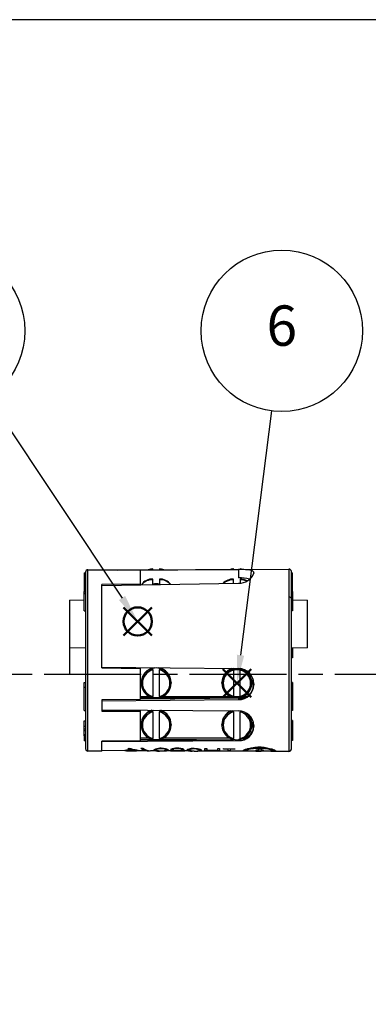
# Model space of a CAD drawing. Units: millimetres. Extents: x 0 to 403, y 0 to 280.
# Drawn here: x 210 to 253, y 158 to 280 of the extents above; entities that cross this region are included whole.
import ezdxf

# ---------------------------------------------------------------- set-up
doc = ezdxf.new("R2010")
doc.units = ezdxf.units.MM
doc.linetypes.add('AM_ISO08W050', pattern=[18, 12, -1.5, 3, -1.5])
doc.layers.add('AM_12', color=7, linetype='Continuous', lineweight=50, plot=False)
for name, color, linetype, lineweight in [('AM_5', 3, 'Continuous', 25), ('AM_7', 4, 'AM_ISO08W050', 25), ('TK5', 4, 'Continuous', 25), ('TK6', 6, 'Continuous', 25)]:
    doc.layers.add(name, color=color, linetype=linetype, lineweight=lineweight)
doc.styles.add('ACISOTS', font='isocp.shx', dxfattribs={"height": 1, "bigfont": 'extfont.shx'})

# ---------------------------------------------------------------- blocks, each defined once
blk = doc.blocks.new('TK-A3')
blk.add_lwpolyline([(0, 0), (403, 0), (403, 280), (0, 280)], close=True)
blk = doc.blocks.new('*S22')
at = {"layer": 'AM_12', "color": 4}
for p, q in [((222.66, 203.63), (226.16, 207.13)), ((222.66, 207.13), (226.16, 203.63))]:
    blk.add_line(p, q, dxfattribs=at)
blk.add_circle((224.41, 205.38), 1.75, dxfattribs=at)
blk = doc.blocks.new('*S23')
at = {"layer": 'AM_5'}
blk.add_line((205.97, 233.09), (222.47, 208.29), dxfattribs=at)
at = {"layer": 'AM_5', "color": 3}
blk.add_circle((200.43, 241.42), 10, dxfattribs=at)
at = {"layer": 'AM_5', "linetype": 'Continuous'}
blk.add_trace([(222.08, 208.04), (222.85, 208.55), (224.41, 205.38)], dxfattribs=at)
at = {"layer": 'AM_5', "color": 7, "insert": (200.43, 241.42), "char_height": 5, "attachment_point": 5, "style": 'ACISOTS'}
blk.add_mtext('5', dxfattribs=at)
blk = doc.blocks.new('*S24')
at = {"layer": 'AM_12', "color": 4}
for p, q in [((234.95, 195.98), (238.45, 199.48)), ((234.95, 199.48), (238.45, 195.98))]:
    blk.add_line(p, q, dxfattribs=at)
blk.add_circle((236.7, 197.73), 1.75, dxfattribs=at)
blk = doc.blocks.new('*S25')
at = {"layer": 'AM_5'}
blk.add_line((241, 231.5), (237.14, 201.2), dxfattribs=at)
at = {"layer": 'AM_5', "color": 3}
blk.add_circle((242.26, 241.42), 10, dxfattribs=at)
at = {"layer": 'AM_5', "linetype": 'Continuous'}
blk.add_trace([(236.69, 201.26), (237.6, 201.14), (236.7, 197.73)], dxfattribs=at)
at = {"layer": 'AM_5', "color": 7, "insert": (242.26, 241.42), "char_height": 5, "attachment_point": 5, "style": 'ACISOTS'}
blk.add_mtext('6', dxfattribs=at)

msp = doc.modelspace()

# ---------------------------------------------------------------- linework, layer by layer
at = {"color": 7, "linetype": 'Continuous'}
msp.add_line((224.846, 197.737), (224.846, 197.815), dxfattribs=at)
at = {"layer": 'AM_7'}
msp.add_line((32.84, 198.833), (350.239, 198.833), dxfattribs=at)
at = {"layer": 'TK5', "linetype": 'Continuous'}
for p, q in [((217.796, 211.407), (217.946, 211.407)), ((217.796, 211.407), (217.796, 209.087)), ((217.946, 211.506), (217.946, 211.075)), ((218.248, 211.806), (219.946, 211.799)), ((218.248, 189.309), (218.248, 211.806)), ((219.946, 211.799), (219.946, 211.769)), ((219.946, 211.769), (224.696, 211.744)), ((219.97, 211.769), (243.145, 211.87)), ((221.902, 211.759), (236.913, 211.817)), ((226.296, 211.82), (226.296, 211.902)), ((226.296, 211.796), (226.296, 211.82)), ((227.096, 211.901), (227.096, 211.82)), ((227.096, 211.82), (227.096, 211.8)), ((236.296, 211.84), (236.296, 211.902)), ((236.913, 211.817), (236.913, 210.814)), ((237.096, 211.901), (237.096, 211.844)), ((238.796, 211.423), (238.796, 211.372)), ((243.145, 211.87), (243.145, 208.397)), ((243.446, 211.139), (243.446, 211.57)), ((243.446, 211.407), (243.596, 211.407)), ((243.596, 209.807), (243.596, 211.407)), ((217.946, 211.075), (217.946, 210.821)), ((217.946, 210.821), (217.946, 204.825)), ((219.946, 209.83), (236.913, 210.119)), ((224.696, 210.004), (219.946, 209.952)), ((224.696, 210.004), (224.696, 209.914)), ((226.296, 210.566), (226.296, 210.648)), ((226.296, 210.028), (226.296, 210.566)), ((227.096, 210.647), (227.096, 210.566)), ((227.096, 210.566), (227.096, 210.028)), ((236.296, 210.566), (236.296, 210.648)), ((236.296, 210.109), (236.296, 210.566)), ((237.096, 210.647), (237.096, 210.566)), ((237.096, 210.566), (237.096, 210.131)), ((243.446, 210.893), (243.446, 211.139)), ((243.446, 208.189), (243.446, 210.893)), ((217.796, 209.087), (217.946, 209.087)), ((217.796, 209.068), (217.796, 209.087)), ((217.796, 209.068), (217.946, 209.068)), ((217.796, 208.831), (217.796, 209.068)), ((217.796, 208.831), (217.946, 208.831)), ((217.796, 206.709), (217.796, 208.831)), ((219.946, 199.649), (219.946, 209.952)), ((243.596, 209.087), (243.446, 209.087)), ((243.596, 209.068), (243.446, 209.068)), ((243.596, 209.087), (243.596, 209.807)), ((243.596, 209.087), (243.596, 209.068)), ((243.596, 209.068), (243.596, 206.7)), ((215.946, 208.004), (217.796, 208.052)), ((215.946, 208.004), (215.946, 202.146)), ((243.145, 208.397), (243.145, 189.27)), ((243.446, 204.884), (243.446, 208.189)), ((243.596, 208.052), (245.446, 208.004)), ((245.446, 205.056), (245.446, 208.004)), ((217.796, 206.709), (217.946, 206.709)), ((243.596, 206.7), (243.446, 206.7)), ((217.946, 204.825), (217.946, 199.105)), ((243.446, 197.103), (243.446, 204.884)), ((245.446, 202.109), (245.446, 205.056)), ((215.946, 202.146), (217.946, 202.119)), ((215.946, 202.146), (215.946, 198.842)), ((245.446, 202.109), (243.446, 202.056)), ((243.596, 201.765), (243.446, 201.765)), ((243.596, 202.06), (243.596, 201.765)), ((243.596, 201.765), (243.596, 201.153)), ((243.596, 201.153), (243.446, 201.153)), ((243.596, 201.109), (243.446, 201.109)), ((243.596, 200.88), (243.446, 200.88)), ((243.596, 201.153), (243.596, 201.109)), ((243.596, 201.109), (243.596, 200.88)), ((217.946, 199.105), (217.946, 199.104)), ((217.946, 199.104), (217.946, 198.295)), ((219.946, 199.704), (236.913, 199.55)), ((219.946, 199.649), (224.696, 199.568)), ((224.155, 199.666), (224.155, 199.622)), ((224.646, 199.613), (224.646, 199.661)), ((224.696, 199.661), (224.696, 199.609)), ((224.696, 199.568), (224.696, 199.608)), ((224.696, 199.608), (224.696, 199.34)), ((236.296, 199.539), (236.296, 199.556)), ((217.946, 198.807), (215.946, 198.842)), ((217.796, 197.796), (217.946, 197.796)), ((217.796, 197.248), (217.796, 197.796)), ((217.946, 198.296), (217.946, 197.126)), ((234.846, 197.737), (234.846, 197.815)), ((238.546, 197.815), (238.546, 197.737)), ((238.696, 197.031), (238.696, 198.266)), ((238.746, 197.204), (238.746, 198.093)), ((243.596, 197.796), (243.446, 197.796)), ((243.596, 197.796), (243.596, 197.248)), ((217.796, 194.338), (217.796, 197.248)), ((217.796, 197.248), (217.946, 197.248)), ((217.946, 197.126), (217.946, 192.684)), ((238.796, 197.67), (238.796, 197.537)), ((243.596, 197.248), (243.446, 197.248)), ((243.446, 192.658), (243.446, 197.103)), ((243.596, 197.248), (243.596, 194.636)), ((224.696, 195.724), (219.946, 195.682)), ((219.946, 195.551), (236.913, 195.688)), ((219.946, 195.682), (219.946, 194.246)), ((224.696, 196.094), (225.852, 196.094)), ((224.696, 195.926), (237.655, 195.926)), ((237.648, 195.923), (224.696, 195.923)), ((224.696, 195.808), (237.645, 195.922)), ((224.696, 195.788), (224.696, 195.724)), ((227.541, 196.094), (235.852, 196.094)), ((236.913, 195.77), (236.913, 195.688)), ((237.541, 196.094), (237.969, 196.094)), ((217.796, 194.338), (217.946, 194.338)), ((219.946, 194.433), (236.913, 194.285)), ((219.946, 194.246), (224.696, 194.207)), ((224.155, 194.396), (224.155, 194.269)), ((224.646, 194.266), (224.646, 194.392)), ((224.696, 194.392), (224.696, 194.263)), ((224.696, 194.207), (224.696, 194.263)), ((243.596, 194.636), (243.446, 194.636)), ((243.596, 194.338), (243.446, 194.338)), ((243.596, 194.636), (243.596, 194.338)), ((217.796, 193.081), (217.946, 193.081)), ((217.796, 193.079), (217.946, 193.079)), ((217.796, 192.411), (217.796, 193.079)), ((238.696, 191.899), (238.696, 193.04)), ((243.446, 193.093), (243.596, 193.093)), ((243.596, 193.083), (243.446, 193.083)), ((243.596, 193.083), (243.596, 192.373)), ((217.796, 192.411), (217.946, 192.411)), ((217.796, 192.062), (217.796, 192.398)), ((217.796, 192.062), (217.946, 192.062)), ((217.796, 191.845), (217.796, 192.062)), ((217.796, 191.845), (217.946, 191.845)), ((217.796, 191.388), (217.796, 191.845)), ((217.946, 192.684), (217.946, 192.136)), ((217.946, 192.136), (217.946, 189.609)), ((238.546, 192.611), (238.546, 192.533)), ((238.746, 192.06), (238.746, 192.872)), ((238.796, 192.479), (238.796, 192.351)), ((243.446, 192.118), (243.446, 192.658)), ((243.596, 192.373), (243.446, 192.373)), ((243.446, 189.57), (243.446, 192.118)), ((243.596, 191.94), (243.446, 191.94)), ((243.596, 191.696), (243.446, 191.696)), ((243.596, 192.373), (243.596, 191.94)), ((243.596, 191.94), (243.596, 191.696)), ((243.596, 191.696), (243.596, 191.254)), ((217.796, 191.388), (217.946, 191.388)), ((217.796, 191.245), (217.796, 191.388)), ((217.796, 191.239), (217.946, 191.239)), ((217.796, 191.219), (217.796, 191.239)), ((217.796, 191.219), (217.946, 191.219)), ((217.796, 191.219), (217.796, 190.591)), ((217.946, 190.588), (217.796, 190.588)), ((219.946, 190.486), (236.913, 190.607)), ((224.696, 190.599), (219.946, 190.523)), ((219.946, 189.316), (219.946, 190.523)), ((224.696, 191.568), (224.696, 191.567)), ((224.696, 190.939), (225.764, 190.939)), ((224.696, 190.655), (236.197, 190.756)), ((224.696, 190.721), (232.246, 190.721)), ((231.68, 190.716), (224.696, 190.716)), ((224.696, 190.599), (224.696, 190.617)), ((227.629, 190.939), (235.764, 190.939)), ((236.296, 190.756), (236.359, 190.757)), ((236.913, 190.739), (236.913, 190.607)), ((237.066, 190.763), (237.096, 190.763)), ((237.629, 190.939), (237.787, 190.939)), ((243.596, 191.254), (243.446, 191.254)), ((243.596, 190.607), (243.446, 190.607)), ((243.596, 191.254), (243.596, 190.608)), ((219.946, 189.316), (218.248, 189.309)), ((223.277, 189.357), (219.946, 189.371)), ((223.059, 189.43), (223.059, 189.38)), ((223.182, 189.651), (223.364, 189.685)), ((223.656, 189.457), (223.656, 189.423)), ((223.881, 189.502), (223.881, 189.452)), ((225.755, 189.346), (224.017, 189.354)), ((224.212, 189.425), (224.212, 189.375)), ((226.972, 189.341), (226.005, 189.345)), ((226.655, 189.468), (226.655, 189.418)), ((227.323, 189.654), (227.323, 189.604)), ((228.453, 189.334), (227.685, 189.337)), ((227.978, 189.462), (227.978, 189.412)), ((228.453, 189.334), (228.453, 189.337)), ((228.724, 189.542), (228.724, 189.492)), ((229.022, 189.407), (229.022, 189.373)), ((229.298, 189.645), (229.298, 189.595)), ((229.684, 189.344), (229.684, 189.332)), ((229.911, 189.525), (229.911, 189.475)), ((231.042, 189.323), (230.232, 189.326)), ((230.725, 189.45), (230.725, 189.4)), ((231.393, 189.635), (231.393, 189.585)), ((232.727, 189.315), (231.756, 189.32)), ((232.048, 189.444), (232.048, 189.394)), ((232.727, 189.315), (232.727, 189.626)), ((232.727, 189.626), (232.964, 189.625)), ((232.964, 189.364), (232.727, 189.365)), ((232.964, 189.625), (232.964, 189.42)), ((232.964, 189.42), (232.964, 189.386)), ((232.964, 189.386), (232.964, 189.314)), ((234.321, 189.309), (232.964, 189.314)), ((234.321, 189.414), (234.321, 189.619)), ((234.321, 189.414), (234.321, 189.38)), ((234.321, 189.309), (234.321, 189.38)), ((234.558, 189.358), (234.321, 189.359)), ((234.558, 189.618), (234.558, 189.308)), ((235.61, 189.303), (234.558, 189.308)), ((235.033, 189.554), (235.033, 189.616)), ((235.61, 189.602), (235.61, 189.552)), ((235.61, 189.303), (235.61, 189.552)), ((235.847, 189.352), (235.61, 189.353)), ((235.847, 189.601), (235.847, 189.551)), ((235.847, 189.551), (235.847, 189.302)), ((237.944, 189.293), (235.847, 189.302)), ((236.424, 189.61), (236.424, 189.548)), ((237.778, 189.367), (237.778, 189.416)), ((239.267, 189.287), (238.365, 189.291)), ((239.058, 189.288), (239.091, 189.292)), ((239.091, 189.404), (239.091, 189.45)), ((240.594, 189.281), (239.304, 189.287)), ((239.388, 189.449), (239.388, 189.579)), ((239.388, 189.579), (239.717, 189.536)), ((239.388, 189.449), (239.388, 189.402)), ((239.388, 189.3), (239.388, 189.402)), ((239.717, 189.536), (239.717, 189.448)), ((239.717, 189.448), (239.717, 189.401)), ((239.717, 189.401), (239.717, 189.299)), ((239.947, 189.447), (239.947, 189.4)), ((243.145, 189.27), (241.012, 189.279)), ((241.178, 189.402), (241.178, 189.352))]:
    msp.add_line(p, q, dxfattribs=at)
for points in [[(224.696, 211.744), (224.696, 211.706), (224.696, 211.655), (224.696, 211.59), (224.696, 211.511), (224.696, 211.419), (224.696, 211.313), (224.696, 211.194), (224.696, 211.062), (224.696, 210.917), (224.696, 210.759), (224.696, 210.589), (224.696, 210.406), (224.696, 210.211), (224.696, 210.004)], [(226.098, 211.796), (226.15, 211.803), (226.296, 211.82)], [(227.096, 211.82), (227.243, 211.803), (227.26, 211.801)], [(238.796, 211.423), (238.781, 211.506), (238.733, 211.58), (238.65, 211.643), (238.559, 211.685), (238.446, 211.72), (238.308, 211.749), (238.146, 211.772), (237.959, 211.79), (237.753, 211.802), (237.562, 211.81), (237.359, 211.814), (237.15, 211.817), (236.913, 211.817)], [(219.946, 199.698), (219.991, 199.697), (224.697, 199.609)], [(219.946, 199.697), (219.991, 199.696), (222.191, 199.655), (224.446, 199.613), (224.696, 199.608)], [(224.696, 199.568), (224.696, 199.17), (224.696, 198.773), (224.696, 198.379), (224.696, 197.987), (224.696, 197.599), (224.696, 197.215), (224.696, 196.835), (224.696, 196.459), (224.696, 196.089), (224.696, 195.724)], [(224.696, 199.34), (224.696, 198.809), (224.696, 198.282), (224.696, 197.761), (224.696, 197.246), (224.696, 196.875), (224.696, 196.508), (224.696, 196.145), (224.696, 195.788)], [(219.946, 194.309), (221.296, 194.296), (222.646, 194.283), (224.696, 194.263)], [(224.696, 194.263), (224.696, 193.931), (224.696, 193.609), (224.696, 193.297), (224.696, 192.996), (224.696, 192.703), (224.696, 192.423), (224.696, 192.154), (224.696, 191.9), (224.696, 191.568)], [(224.696, 194.207), (224.696, 193.887), (224.696, 193.576), (224.696, 193.272), (224.696, 192.978), (224.696, 192.693), (224.696, 192.418), (224.696, 192.152), (224.696, 191.897), (224.696, 191.653), (224.696, 191.419), (224.696, 191.197), (224.696, 190.986), (224.696, 190.787), (224.696, 190.599)], [(224.696, 191.567), (224.696, 191.421), (224.696, 191.184)], [(224.696, 191.184), (224.696, 191.123), (224.696, 191.039), (224.696, 190.942), (224.696, 190.841), (224.696, 190.75), (224.696, 190.677), (224.696, 190.631), (224.696, 190.617)], [(237.096, 190.756), (237.007, 190.749), (236.922, 190.746)], [(224.789, 189.678), (224.977, 189.678), (225.039, 189.677)], [(226.417, 189.419), (226.425, 189.449), (226.45, 189.484), (226.502, 189.522), (226.564, 189.552), (226.646, 189.582), (226.754, 189.611), (226.887, 189.637), (227.019, 189.653), (227.162, 189.664), (227.33, 189.667)], [(227.323, 189.604), (227.224, 189.602), (227.129, 189.596), (227.04, 189.587), (226.96, 189.575), (226.887, 189.56), (226.828, 189.544), (226.754, 189.516), (226.705, 189.488), (226.666, 189.451), (226.655, 189.418)], [(226.655, 189.418), (226.66, 189.4), (226.676, 189.384), (226.706, 189.371), (226.755, 189.36)], [(227.323, 189.654), (227.421, 189.651), (227.517, 189.645), (227.605, 189.635), (227.686, 189.622), (227.761, 189.607), (227.823, 189.589), (227.888, 189.564), (227.931, 189.539), (227.961, 189.51), (227.974, 189.485), (227.978, 189.462)], [(227.978, 189.412), (227.971, 189.441), (227.948, 189.474), (227.913, 189.5), (227.855, 189.528), (227.799, 189.546), (227.729, 189.564), (227.643, 189.579), (227.544, 189.592), (227.436, 189.6), (227.323, 189.604)], [(227.33, 189.667), (227.46, 189.664), (227.585, 189.656), (227.704, 189.642), (227.811, 189.625), (227.906, 189.605), (227.986, 189.582), (228.079, 189.548), (228.143, 189.513), (228.188, 189.475), (228.209, 189.441), (228.215, 189.411)], [(227.971, 189.389), (227.996, 189.39), (228.084, 189.395), (228.146, 189.403), (228.18, 189.414), (228.201, 189.427), (228.208, 189.443)], [(228.453, 189.337), (229.53, 189.332), (229.684, 189.332)], [(230.25, 189.326), (230.026, 189.327), (228.453, 189.334)], [(229.911, 189.525), (230.018, 189.524), (230.101, 189.524)], [(230.149, 189.474), (230.119, 189.474), (229.911, 189.475)], [(230.488, 189.401), (230.496, 189.431), (230.521, 189.466), (230.573, 189.504), (230.634, 189.534), (230.716, 189.564), (230.824, 189.593), (230.957, 189.618), (231.089, 189.635), (231.233, 189.645), (231.401, 189.649)], [(231.393, 189.585), (231.294, 189.583), (231.199, 189.578), (231.111, 189.569), (231.031, 189.557), (230.958, 189.542), (230.898, 189.526), (230.824, 189.498), (230.775, 189.47), (230.736, 189.433), (230.725, 189.4)], [(230.725, 189.4), (230.73, 189.382), (230.746, 189.366), (230.777, 189.353), (230.825, 189.342)], [(231.393, 189.635), (231.492, 189.633), (231.587, 189.626), (231.676, 189.617), (231.757, 189.604), (231.832, 189.589), (231.893, 189.571), (231.959, 189.546), (232.002, 189.521), (232.031, 189.492), (232.045, 189.467), (232.048, 189.444)], [(232.048, 189.394), (232.042, 189.423), (232.019, 189.456), (231.984, 189.482), (231.926, 189.51), (231.87, 189.528), (231.799, 189.546), (231.713, 189.561), (231.615, 189.574), (231.507, 189.582), (231.393, 189.585)], [(231.401, 189.649), (231.53, 189.645), (231.656, 189.637), (231.774, 189.624), (231.882, 189.607), (231.976, 189.587), (232.056, 189.564), (232.149, 189.53), (232.214, 189.495), (232.258, 189.457), (232.28, 189.423), (232.286, 189.393)], [(232.041, 189.371), (232.066, 189.372), (232.154, 189.377), (232.217, 189.386), (232.251, 189.396), (232.271, 189.409), (232.278, 189.425)], [(232.964, 189.314), (232.934, 189.315), (232.727, 189.316)], [(232.964, 189.42), (234.151, 189.415), (234.321, 189.414)], [(234.321, 189.38), (234.151, 189.381), (232.964, 189.386)], [(234.321, 189.619), (234.499, 189.618), (234.558, 189.618)], [(234.558, 189.308), (234.529, 189.308), (234.321, 189.309)], [(235.033, 189.616), (236.251, 189.61), (236.424, 189.61)], [(235.033, 189.604), (235.31, 189.603), (235.61, 189.602)], [(235.61, 189.552), (235.538, 189.552), (235.033, 189.554)], [(235.847, 189.302), (235.818, 189.302), (235.61, 189.303)], [(235.847, 189.601), (236.124, 189.6), (236.424, 189.598)], [(236.424, 189.548), (236.352, 189.549), (235.847, 189.551)], [(238.154, 189.294), (238.088, 189.293), (237.973, 189.293), (237.866, 189.293), (237.771, 189.296), (237.691, 189.3), (237.622, 189.307), (237.566, 189.316), (237.523, 189.327), (237.495, 189.341), (237.48, 189.357), (237.479, 189.376), (237.492, 189.397), (237.518, 189.421), (237.557, 189.445), (237.611, 189.473), (237.678, 189.501), (237.757, 189.53), (237.847, 189.56), (237.952, 189.59), (238.069, 189.62), (238.193, 189.648), (238.328, 189.675), (238.475, 189.7), (238.63, 189.722), (238.784, 189.74), (238.943, 189.754), (239.111, 189.765), (239.283, 189.771), (239.444, 189.774), (239.605, 189.772), (239.77, 189.766), (239.934, 189.756), (240.087, 189.742), (240.236, 189.726), (240.384, 189.706), (240.525, 189.683), (240.716, 189.647), (240.892, 189.606), (241.006, 189.576), (241.109, 189.545), (241.203, 189.514), (241.284, 189.483), (241.35, 189.454), (241.403, 189.426), (241.443, 189.399), (241.468, 189.375), (241.478, 189.354), (241.473, 189.336), (241.454, 189.319), (241.42, 189.306), (241.374, 189.296), (241.315, 189.289), (241.242, 189.283), (241.155, 189.28), (241.06, 189.279), (240.955, 189.28), (240.835, 189.282), (240.79, 189.283)], [(238.365, 189.291), (238.196, 189.293), (238.105, 189.295), (238.025, 189.299), (237.899, 189.312), (237.851, 189.321), (237.815, 189.331), (237.78, 189.358), (237.779, 189.374), (237.791, 189.392), (237.848, 189.432), (237.894, 189.454), (237.952, 189.477), (238.098, 189.524), (238.188, 189.547), (238.288, 189.571), (238.394, 189.592), (238.508, 189.613), (238.634, 189.632), (238.765, 189.648), (238.896, 189.662), (239.032, 189.673), (239.174, 189.681), (239.32, 189.686), (239.595, 189.685), (239.736, 189.68), (239.875, 189.672), (240.134, 189.649), (240.381, 189.615), (240.537, 189.587), (240.68, 189.557), (240.68, 189.557)], [(239.29, 189.287), (239.232, 189.287), (239.173, 189.287), (239.058, 189.288)], [(239.091, 189.45), (239.35, 189.449), (239.388, 189.449)], [(239.388, 189.402), (239.35, 189.402), (239.091, 189.404)], [(239.717, 189.448), (239.918, 189.447), (239.947, 189.447)], [(239.947, 189.4), (239.918, 189.4), (239.717, 189.401)], [(240.68, 189.557), (240.777, 189.533), (240.865, 189.509), (240.944, 189.484), (241.013, 189.46), (241.069, 189.437), (241.114, 189.414), (241.148, 189.393), (241.169, 189.373), (241.178, 189.355), (241.174, 189.339), (241.158, 189.325), (241.129, 189.313), (241.04, 189.296), (240.977, 189.29), (240.903, 189.285), (240.732, 189.281), (240.63, 189.281), (240.594, 189.281)]]:
    msp.add_lwpolyline(points, dxfattribs=at)
for centre, radius, start, end in [((218.246, 211.506), 0.3, 89.75, 180), ((226.583, 208.825), 3.091, 95.31709, 106.13452), ((226.788, 208.704), 3.214, 74.60749, 84.49349), ((236.568, 208.946), 2.969, 95.24286, 103.03371), ((236.946, 212.112), 1.993, 269.04841, 338.18747), ((236.804, 208.842), 3.074, 77.61444, 84.53628), ((243.146, 211.57), 0.3, 0, 90.25), ((226.222, 209.038), 1.612, 87.36329, 146.97243), ((226.238, 208.818), 1.748, 88.09623, 141.09255), ((226.696, 205.913), 4.134, 84.44751, 95.55249), ((227.128, 208.71), 1.856, 43.1158, 90.98536), ((227.134, 208.925), 1.724, 37.68936, 91.22954), ((236.315, 208.731), 1.917, 90.54878, 134.98165), ((236.352, 208.404), 2.162, 91.46774, 128.86959), ((236.85, 204.753), 6.061, 76.42082, 89.40123), ((236.82, 207.405), 3.173, 70.26533, 84.9988), ((236.844, 207.776), 2.884, 67.14933, 84.96905), ((243.185, 208.132), 0.267, 12.23216, 98.58632), ((236.902, 197.656), 1.894, 0.42991, 89.6754), ((236.922, 197.645), 1.875, 269.72818, 359.2762), ((236.925, 197.559), 1.871, 269.62505, 359.32993), ((236.934, 192.422), 1.863, 1.74059, 90.65199), ((236.981, 192.423), 1.817, 267.86148, 357.73282), ((237.038, 192.522), 1.76, 276.40063, 357.55846), ((218.246, 189.609), 0.3, 180, 270.25), ((223.437, 187.087), 2.376, 85.9029, 105.00618), ((223.377, 193.77), 4.423, 262.79021, 273.52173), ((223.065, 191.762), 2.353, 266.46352, 269.85819), ((223.489, 187.587), 1.844, 84.79464, 103.48796), ((223.476, 192.536), 3.184, 262.47236, 272.87292), ((224.93, 194.471), 5.127, 250.06731, 258.19579), ((224.926, 194.506), 5.111, 251.16283, 258.2022), ((225.213, 194.497), 5.155, 248.9847, 258.14522), ((223.54, 177.425), 12.033, 88.38014, 89.68515), ((223.834, 192.181), 2.831, 265.97953, 277.67454), ((223.922, 194.678), 5.33, 267.05926, 275.68475), ((223.776, 187.576), 1.851, 76.36674, 93.70496), ((223.912, 188.408), 1.061, 73.5593, 91.70667), ((224.087, 188.591), 0.864, 65.17054, 85.54955), ((224.231, 191.544), 2.141, 269.5014, 273.51653), ((225.783, 191.007), 1.659, 233.20823, 273.36082), ((225.823, 191.13), 1.74, 236.87684, 262.38864), ((226.045, 191.03), 1.686, 233.36885, 268.64307), ((227.019, 191.051), 1.74, 249.75056, 280.30356), ((226.62, 189.778), 0.385, 239.41042, 276.53257), ((227.175, 188.89), 0.778, 79.07187, 131.99762), ((227.241, 195.361), 6.021, 265.36615, 270.77326), ((227.525, 190.526), 1.203, 260.33203, 292.12974), ((227.599, 191.52), 2.197, 262.97455, 286.27577), ((229.105, 188.493), 1.179, 81.165, 121.6249), ((228.931, 190.197), 0.829, 237.54956, 276.25816), ((228.787, 190.062), 0.612, 241.99363, 269.55807), ((229.162, 188.745), 0.91, 81.41433, 118.78967), ((229.149, 188.77), 0.838, 79.74371, 120.46028), ((229.152, 190.246), 0.866, 240.39313, 274.78765), ((229.963, 199.205), 9.877, 264.5304, 268.37865), ((230.275, 199.206), 9.88, 263.89196, 269.74915), ((229.486, 188.483), 1.192, 56.21524, 99.65239), ((229.432, 188.703), 0.951, 59.75523, 98.11906), ((229.417, 188.576), 1.026, 61.2006, 96.67369), ((231.09, 191.036), 1.742, 249.78112, 280.28808), ((230.691, 189.76), 0.385, 239.46262, 276.51717), ((231.246, 188.871), 0.779, 79.07954, 131.94114), ((231.312, 195.352), 6.03, 265.373, 270.77185), ((231.595, 190.51), 1.205, 260.34574, 292.09542), ((231.67, 191.506), 2.201, 262.98573, 286.24913), ((237.744, 189.982), 0.639, 246.65074, 274.71196), ((239.499, 185.631), 4.158, 71.07251, 114.44261), ((239.475, 242.003), 52.713, 269.58272, 269.72309), ((239.29, 189.568), 0.286, 255.95727, 289.99802), ((239.447, 191.308), 2.027, 265.57278, 277.65547), ((239.505, 190.588), 1.257, 264.63217, 279.69563), ((240.811, 189.076), 0.49, 41.71215, 85.70603), ((241.239, 189.85), 0.524, 261.88577, 295.65606), ((243.146, 189.57), 0.3, 269.75, 0)]:
    msp.add_arc(centre, radius, start, end, dxfattribs=at)
at = {"layer": 'TK6', "linetype": 'Continuous'}
for p, q in [((226.296, 199.539), (226.296, 199.578)), ((226.296, 199.376), (226.296, 199.539)), ((226.296, 199.376), (226.296, 196.079)), ((227.096, 199.578), (227.096, 199.539)), ((227.096, 199.539), (227.096, 199.376)), ((227.096, 196.078), (227.096, 199.376)), ((236.296, 199.376), (236.296, 199.539)), ((236.296, 199.376), (236.296, 196.079)), ((237.096, 199.539), (237.096, 199.376)), ((237.096, 196.078), (237.096, 199.376)), ((228.546, 197.815), (228.546, 197.737)), ((226.296, 195.934), (226.296, 196.079)), ((227.096, 196.078), (227.096, 195.934)), ((236.296, 195.934), (236.296, 196.079)), ((237.096, 196.078), (237.096, 195.934)), ((226.296, 194.374), (226.311, 194.378)), ((226.296, 194.335), (226.296, 194.374)), ((226.296, 194.172), (226.296, 194.335)), ((226.296, 194.172), (226.296, 190.875)), ((227.096, 194.371), (227.096, 194.335)), ((227.096, 194.335), (227.096, 194.172)), ((227.096, 190.874), (227.096, 194.172)), ((236.296, 194.172), (236.296, 194.291)), ((236.296, 194.172), (236.296, 190.875)), ((237.096, 194.273), (237.096, 194.172)), ((237.096, 190.874), (237.096, 194.172)), ((224.846, 192.533), (224.846, 192.611)), ((228.546, 192.611), (228.546, 192.533)), ((234.846, 192.533), (234.846, 192.611)), ((226.296, 190.731), (226.296, 190.875)), ((227.096, 190.874), (227.096, 190.731)), ((236.296, 190.731), (236.296, 190.875)), ((237.096, 190.874), (237.096, 190.731))]:
    msp.add_line(p, q, dxfattribs=at)
for centre, radius, start, end in [((226.694, 197.813), 1.847, 97.54722, 179.95306), ((226.692, 197.737), 1.845, 102.38651, 257.61349), ((226.693, 197.727), 1.696, 103.50841, 256.49105), ((226.696, 197.768), 1.854, 77.53924, 102.46076), ((226.699, 197.813), 1.847, 0.05232, 81.40825), ((226.701, 197.737), 1.845, 282.38651, 77.61349), ((226.7, 197.727), 1.696, 283.50841, 76.49105), ((236.693, 197.814), 1.846, 109.19004, 179.96655), ((236.692, 197.737), 1.845, 102.38652, 257.61348), ((236.693, 197.727), 1.696, 103.50842, 256.49103), ((236.701, 197.737), 1.845, 282.38654, 77.61346), ((236.7, 197.727), 1.696, 283.50839, 76.49106), ((236.701, 197.814), 1.845, 0.02228, 59.26096), ((226.696, 197.784), 1.854, 257.53935, 282.46065), ((236.696, 197.784), 1.854, 257.53937, 282.46063), ((226.693, 192.61), 1.847, 106.67131, 179.96305), ((226.692, 192.533), 1.845, 102.38651, 257.61349), ((226.693, 192.523), 1.696, 103.5084, 256.49106), ((226.701, 192.533), 1.845, 282.38652, 77.61348), ((226.7, 192.523), 1.696, 283.5084, 76.49106), ((226.7, 192.61), 1.847, 0.03821, 72.32652), ((236.692, 192.61), 1.846, 114.20607, 179.97431), ((236.692, 192.533), 1.845, 107.56756, 257.61954), ((236.693, 192.523), 1.696, 103.50841, 256.49104), ((236.701, 192.533), 1.845, 282.37465, 63.74005), ((236.7, 192.523), 1.696, 283.50838, 76.49107), ((236.702, 192.611), 1.844, 0.01374, 49.50975), ((226.696, 192.58), 1.854, 257.53935, 282.46065), ((236.696, 192.58), 1.854, 257.53937, 282.46063)]:
    msp.add_arc(centre, radius, start, end, dxfattribs=at)

# ---------------------------------------------------------------- block references
at = {"lineweight": 0}
msp.add_blockref('TK-A3', (0, 0), dxfattribs=at)
at = {"layer": 'AM_12'}
for name in ['*S22', '*S24']:
    msp.add_blockref(name, (0, 0), dxfattribs=at)
at = {"layer": 'AM_5'}
for name in ['*S23', '*S25']:
    msp.add_blockref(name, (0, 0), dxfattribs=at)

doc.saveas('drawing.dxf')
